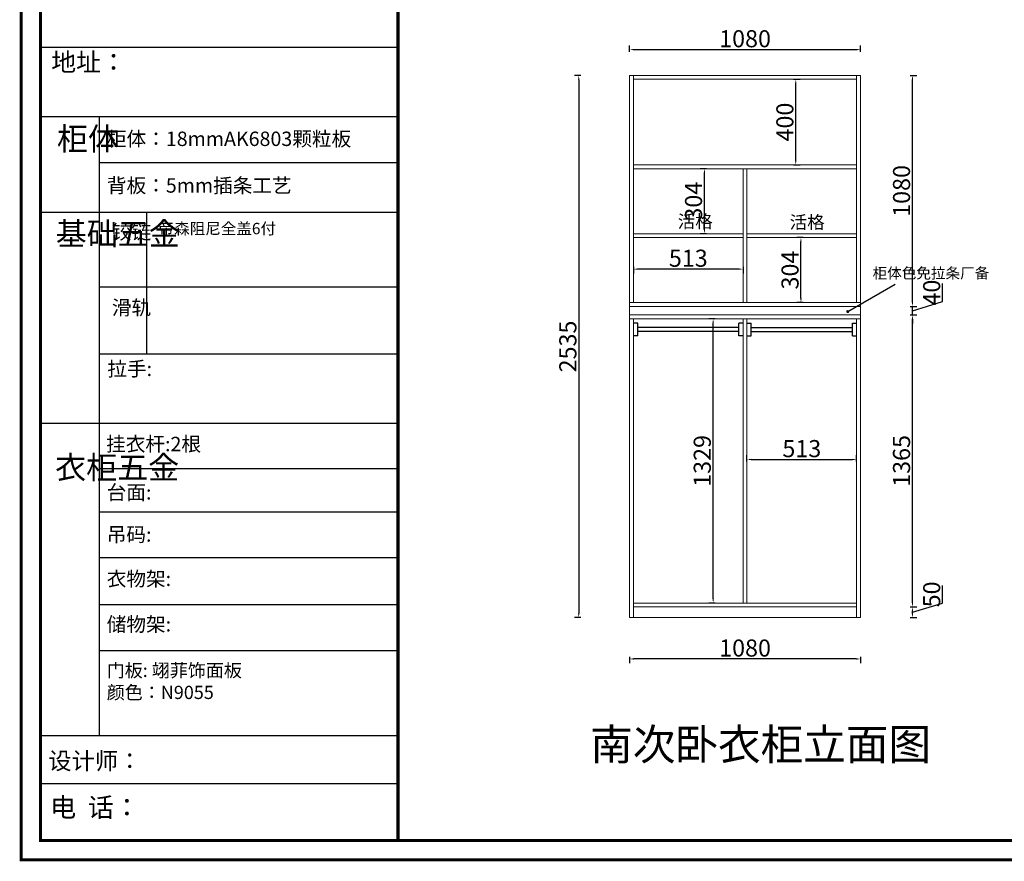
# Model space of a CAD drawing. Units: millimetres. Extents: x 4035675 to 4065809, y -1312957 to -1306906.
# Drawn here: x 4053192 to 4057797, y -1312957 to -1309022 of the extents above; entities that cross this region are included whole.
import ezdxf

# ---------------------------------------------------------------- set-up
doc = ezdxf.new("R2010")
doc.units = ezdxf.units.MM
doc.header["$LTSCALE"] = 2
doc.header["$MEASUREMENT"] = 0
doc.header["$PDMODE"] = 35
doc.layers.get('0').update_dxf_attribs({"color": 255, "lineweight": 0})
doc.layers.get('Defpoints').update_dxf_attribs({"lineweight": 0})
doc.layers.add('01', color=7, linetype='Continuous')
doc.layers.add('家具外线', color=86, linetype='Continuous')
doc.styles.add('宋体字', font='txt', dxfattribs={"width": 0.8})
doc.styles.add('工程', font='txt', dxfattribs={"width": 0.6, "height": 120})
doc.dimstyles.new('立面标注样式1：30', dxfattribs={"dimtxt": 80, "dimasz": 40, "dimexe": 20, "dimexo": 30, "dimtad": 1, "dimdec": 0, "dimdsep": 32, "dimtxsty": '宋体字', "dimblk": 'ARCHTICK', "dimcen": 30, "dimdle": 30, "dimclrd": 8, "dimclre": 8, "dimclrt": 255, "dimadec": 0, "dimazin": 0, "dimtfac": 1, "dimtdec": 0, "dimtmove": 2, "dimatfit": 3, "dimldrblk": 'DOT', "dimfxl": 1, "dimarcsym": 0})

# ---------------------------------------------------------------- blocks, each defined once
blk = doc.blocks.new('*D37')
at = {"color": 4, "lineweight": -2, "transparency": 16777216}
for p, q in [((4056044.6, -1312001), (4056044.6, -1312031)), ((4057124.6, -1312001), (4057124.6, -1312031)), ((4057104.6, -1312011), (4056064.6, -1312011))]:
    blk.add_line(p, q, dxfattribs=at)
at = {"color": 4, "transparency": 16777216}
for points in [[(4056064.6, -1312007.6), (4056064.6, -1312014.3), (4056044.6, -1312011)], [(4057104.6, -1312007.6), (4057104.6, -1312014.3), (4057124.6, -1312011)]]:
    blk.add_solid(points, dxfattribs=at)
at = {"layer": 'Defpoints', "color": 0, "transparency": 16777216}
for p in [(4056044.6, -1311817.5), (4057124.6, -1311817.5), (4056044.6, -1312011)]:
    blk.add_point(p, dxfattribs=at)
at = {"color": 4, "transparency": 16777216, "insert": (4056584.6, -1311970.3), "char_height": 80, "attachment_point": 5, "style": '宋体字', "bg_fill": 3, "box_fill_scale": 1.25, "bg_fill_color": 256, "bg_fill_true_color": 13158600, "bg_fill_transparency": 0}
blk.add_mtext('1080', dxfattribs=at)
blk = doc.blocks.new('_Dot')
at = {"color": 0, "linetype": 'ByBlock', "lineweight": -2}
blk.add_line((-0.5, 0), (-1, 0), dxfattribs=at)
at = {"color": 0, "linetype": 'ByBlock', "const_width": 0.5}
blk.add_lwpolyline([(-0.25, 0, 1), (0.25, 0, 1)], format="xyb", close=True, dxfattribs=at)
blk = doc.blocks.new('DOT')
at = {"color": 0, "linetype": 'ByBlock'}
blk.add_line((-0.35, 0), (-1, 0), dxfattribs=at)
at = {"color": 0, "linetype": 'ByBlock', "const_width": 0.35}
blk.add_lwpolyline([(-0.175, 0, 1), (0.175, 0, 1)], format="xyb", close=True, dxfattribs=at)
blk = doc.blocks.new('*D38')
at = {"color": 4, "lineweight": -2, "transparency": 16777216}
for p, q in [((4055816.8, -1309282.5), (4055786.8, -1309282.5)), ((4055806.8, -1309302.5), (4055806.8, -1311797.5)), ((4055816.8, -1311817.5), (4055786.8, -1311817.5))]:
    blk.add_line(p, q, dxfattribs=at)
at = {"color": 4, "transparency": 16777216}
for points in [[(4055803.5, -1309302.5), (4055810.2, -1309302.5), (4055806.8, -1309282.5)], [(4055803.5, -1311797.5), (4055810.2, -1311797.5), (4055806.8, -1311817.5)]]:
    blk.add_solid(points, dxfattribs=at)
at = {"layer": 'Defpoints', "color": 0, "transparency": 16777216}
for p in [(4056044.6, -1309282.5), (4055806.8, -1311817.5), (4056044.6, -1311817.5)]:
    blk.add_point(p, dxfattribs=at)
at = {"color": 4, "transparency": 16777216, "insert": (4055766.2, -1310550), "char_height": 80, "attachment_point": 5, "rotation": 90, "style": '宋体字'}
blk.add_mtext('2535', dxfattribs=at)
blk = doc.blocks.new('*D39')
at = {"color": 4, "lineweight": -2, "transparency": 16777216}
for p, q in [((4056044.6, -1309171.7), (4056044.6, -1309141.7)), ((4057124.6, -1309171.7), (4057124.6, -1309141.7)), ((4056064.6, -1309161.7), (4057104.6, -1309161.7))]:
    blk.add_line(p, q, dxfattribs=at)
at = {"color": 4, "transparency": 16777216}
for points in [[(4056064.6, -1309158.4), (4056064.6, -1309165), (4056044.6, -1309161.7)], [(4057104.6, -1309158.4), (4057104.6, -1309165), (4057124.6, -1309161.7)]]:
    blk.add_solid(points, dxfattribs=at)
at = {"layer": 'Defpoints', "color": 0, "transparency": 16777216}
for p in [(4057124.6, -1309161.7), (4056044.6, -1311817.5), (4057124.6, -1311817.5)]:
    blk.add_point(p, dxfattribs=at)
at = {"color": 4, "transparency": 16777216, "insert": (4056584.6, -1309121.1), "char_height": 80, "attachment_point": 5, "style": '宋体字'}
blk.add_mtext('1080', dxfattribs=at)
blk = doc.blocks.new('*D42')
at = {"color": 4, "lineweight": -2, "transparency": 16777216}
for p, q in [((4057508.4, -1311750.2), (4057508.4, -1311667.9)), ((4057357.5, -1311767.5), (4057387.5, -1311767.5)), ((4057367.5, -1311792.5), (4057508.4, -1311750.2)), ((4057357.5, -1311817.5), (4057387.5, -1311817.5)), ((4057367.5, -1311797.5), (4057367.5, -1311787.5))]:
    blk.add_line(p, q, dxfattribs=at)
at = {"color": 4, "transparency": 16777216}
for points in [[(4057364.2, -1311787.5), (4057370.8, -1311787.5), (4057367.5, -1311767.5)], [(4057364.2, -1311797.5), (4057370.8, -1311797.5), (4057367.5, -1311817.5)]]:
    blk.add_solid(points, dxfattribs=at)
at = {"layer": 'Defpoints', "color": 0, "transparency": 16777216}
for p in [(4057106.6, -1311767.5), (4057367.5, -1311767.5), (4057124.6, -1311817.5)]:
    blk.add_point(p, dxfattribs=at)
at = {"color": 4, "transparency": 16777216, "insert": (4057467.8, -1311709.1), "char_height": 80, "attachment_point": 5, "rotation": 90, "style": '宋体字'}
blk.add_mtext('50', dxfattribs=at)
blk = doc.blocks.new('*D43')
at = {"color": 4, "lineweight": -2, "transparency": 16777216}
for p, q in [((4057357.5, -1310402.5), (4057387.5, -1310402.5)), ((4057367.5, -1311747.5), (4057367.5, -1310422.5)), ((4057357.5, -1311767.5), (4057387.5, -1311767.5))]:
    blk.add_line(p, q, dxfattribs=at)
at = {"color": 4, "transparency": 16777216}
for points in [[(4057364.2, -1310422.5), (4057370.8, -1310422.5), (4057367.5, -1310402.5)], [(4057364.2, -1311747.5), (4057370.8, -1311747.5), (4057367.5, -1311767.5)]]:
    blk.add_solid(points, dxfattribs=at)
at = {"layer": 'Defpoints', "color": 0, "transparency": 16777216}
for p in [(4057124.6, -1310402.5), (4057367.5, -1310402.5), (4057106.6, -1311767.5)]:
    blk.add_point(p, dxfattribs=at)
at = {"color": 4, "transparency": 16777216, "insert": (4057326.9, -1311085), "char_height": 80, "attachment_point": 5, "rotation": 90, "style": '宋体字'}
blk.add_mtext('1365', dxfattribs=at)
blk = doc.blocks.new('*D36')
at = {"color": 4, "lineweight": -2, "transparency": 16777216}
for p, q in [((4057357.5, -1309282.5), (4057387.5, -1309282.5)), ((4057367.5, -1310342.5), (4057367.5, -1309302.5)), ((4057357.5, -1310362.5), (4057387.5, -1310362.5))]:
    blk.add_line(p, q, dxfattribs=at)
at = {"color": 4, "transparency": 16777216}
for points in [[(4057364.2, -1309302.5), (4057370.8, -1309302.5), (4057367.5, -1309282.5)], [(4057364.2, -1310342.5), (4057370.8, -1310342.5), (4057367.5, -1310362.5)]]:
    blk.add_solid(points, dxfattribs=at)
at = {"layer": 'Defpoints', "color": 0, "transparency": 16777216}
for p in [(4057124.6, -1309282.5), (4057367.5, -1309282.5), (4057124.6, -1310362.5)]:
    blk.add_point(p, dxfattribs=at)
at = {"color": 4, "transparency": 16777216, "insert": (4057326.9, -1309822.5), "char_height": 80, "attachment_point": 5, "rotation": 90, "style": '宋体字'}
blk.add_mtext('1080', dxfattribs=at)
blk = doc.blocks.new('*D44')
at = {"color": 4, "lineweight": -2, "transparency": 16777216}
for p, q in [((4057508.4, -1310340.2), (4057508.4, -1310255.8)), ((4057367.5, -1310342.5), (4057367.5, -1310322.5)), ((4057367.5, -1310382.5), (4057508.4, -1310340.2)), ((4057357.5, -1310362.5), (4057387.5, -1310362.5)), ((4057367.5, -1310402.5), (4057367.5, -1310362.5)), ((4057367.5, -1310402.5), (4057367.5, -1310362.5)), ((4057357.5, -1310402.5), (4057387.5, -1310402.5)), ((4057367.5, -1310422.5), (4057367.5, -1310442.5))]:
    blk.add_line(p, q, dxfattribs=at)
at = {"color": 4, "transparency": 16777216}
for points in [[(4057364.2, -1310342.5), (4057370.8, -1310342.5), (4057367.5, -1310362.5)], [(4057364.2, -1310422.5), (4057370.8, -1310422.5), (4057367.5, -1310402.5)]]:
    blk.add_solid(points, dxfattribs=at)
at = {"layer": 'Defpoints', "color": 0, "transparency": 16777216}
for p in [(4057124.6, -1310362.5), (4057367.5, -1310362.5), (4057124.6, -1310402.5)]:
    blk.add_point(p, dxfattribs=at)
at = {"color": 4, "transparency": 16777216, "insert": (4057467.8, -1310298), "char_height": 80, "attachment_point": 5, "rotation": 90, "style": '宋体字'}
blk.add_mtext('40', dxfattribs=at)
blk = doc.blocks.new('*D45')
at = {"color": 4, "lineweight": -2, "transparency": 16777216}
for p, q in [((4056445.4, -1310420.5), (4056415.4, -1310420.5)), ((4056435.4, -1311729.5), (4056435.4, -1310440.5)), ((4056445.4, -1311749.5), (4056415.4, -1311749.5))]:
    blk.add_line(p, q, dxfattribs=at)
at = {"color": 4, "transparency": 16777216}
for points in [[(4056432.1, -1310440.5), (4056438.7, -1310440.5), (4056435.4, -1310420.5)], [(4056432.1, -1311729.5), (4056438.7, -1311729.5), (4056435.4, -1311749.5)]]:
    blk.add_solid(points, dxfattribs=at)
at = {"layer": 'Defpoints', "color": 0, "transparency": 16777216}
for p in [(4056435.4, -1310420.5), (4056575.6, -1310420.5), (4056575.6, -1311749.5)]:
    blk.add_point(p, dxfattribs=at)
at = {"color": 4, "transparency": 16777216, "insert": (4056394.8, -1311085), "char_height": 80, "attachment_point": 5, "rotation": 90, "style": '宋体字'}
blk.add_mtext('1329', dxfattribs=at)
blk = doc.blocks.new('*D46')
at = {"color": 4, "lineweight": -2, "transparency": 16777216}
for p, q in [((4056856, -1310040.5), (4056826, -1310040.5)), ((4056846, -1310324.5), (4056846, -1310060.5)), ((4056856, -1310344.5), (4056826, -1310344.5))]:
    blk.add_line(p, q, dxfattribs=at)
at = {"color": 4, "transparency": 16777216}
for points in [[(4056842.7, -1310060.5), (4056849.3, -1310060.5), (4056846, -1310040.5)], [(4056842.7, -1310324.5), (4056849.3, -1310324.5), (4056846, -1310344.5)]]:
    blk.add_solid(points, dxfattribs=at)
at = {"layer": 'Defpoints', "color": 0, "transparency": 16777216}
for p in [(4056846, -1310040.5), (4057106.6, -1310040.5), (4057106.6, -1310344.5)]:
    blk.add_point(p, dxfattribs=at)
at = {"color": 4, "transparency": 16777216, "insert": (4056805.4, -1310192.5), "char_height": 80, "attachment_point": 5, "rotation": 90, "style": '宋体字'}
blk.add_mtext('304', dxfattribs=at)
blk = doc.blocks.new('*D47')
at = {"color": 4, "lineweight": -2, "transparency": 16777216}
for p, q in [((4056404.7, -1309718.5), (4056374.7, -1309718.5)), ((4056394.7, -1310002.5), (4056394.7, -1309738.5)), ((4056404.7, -1310022.5), (4056374.7, -1310022.5))]:
    blk.add_line(p, q, dxfattribs=at)
at = {"color": 4, "transparency": 16777216}
for points in [[(4056391.4, -1309738.5), (4056398, -1309738.5), (4056394.7, -1309718.5)], [(4056391.4, -1310002.5), (4056398, -1310002.5), (4056394.7, -1310022.5)]]:
    blk.add_solid(points, dxfattribs=at)
at = {"layer": 'Defpoints', "color": 0, "transparency": 16777216}
for p in [(4056394.7, -1309718.5), (4056575.6, -1309718.5), (4056575.6, -1310022.5)]:
    blk.add_point(p, dxfattribs=at)
at = {"color": 4, "transparency": 16777216, "insert": (4056354.1, -1309870.5), "char_height": 80, "attachment_point": 5, "rotation": 90, "style": '宋体字'}
blk.add_mtext('304', dxfattribs=at)
blk = doc.blocks.new('*D48')
at = {"color": 4, "lineweight": -2, "transparency": 16777216}
for p, q in [((4056811.8, -1309300.5), (4056841.8, -1309300.5)), ((4056821.8, -1309680.5), (4056821.8, -1309320.5)), ((4056811.8, -1309700.5), (4056841.8, -1309700.5))]:
    blk.add_line(p, q, dxfattribs=at)
at = {"color": 4, "transparency": 16777216}
for points in [[(4056818.5, -1309320.5), (4056825.1, -1309320.5), (4056821.8, -1309300.5)], [(4056818.5, -1309680.5), (4056825.1, -1309680.5), (4056821.8, -1309700.5)]]:
    blk.add_solid(points, dxfattribs=at)
at = {"layer": 'Defpoints', "color": 0, "transparency": 16777216}
for p in [(4056735.1, -1309300.5), (4056821.8, -1309300.5), (4056735.1, -1309700.5)]:
    blk.add_point(p, dxfattribs=at)
at = {"color": 4, "transparency": 16777216, "insert": (4056781.2, -1309500.5), "char_height": 80, "attachment_point": 5, "rotation": 90, "style": '宋体字'}
blk.add_mtext('400', dxfattribs=at)
blk = doc.blocks.new('*D54')
at = {"color": 4, "lineweight": -2, "transparency": 16777216}
for p, q in [((4056593.6, -1311088.4), (4056593.6, -1311058.4)), ((4056613.6, -1311078.4), (4057086.6, -1311078.4)), ((4057106.6, -1311088.4), (4057106.6, -1311058.4))]:
    blk.add_line(p, q, dxfattribs=at)
at = {"color": 4, "transparency": 16777216}
for points in [[(4056613.6, -1311075.1), (4056613.6, -1311081.7), (4056593.6, -1311078.4)], [(4057086.6, -1311075.1), (4057086.6, -1311081.7), (4057106.6, -1311078.4)]]:
    blk.add_solid(points, dxfattribs=at)
at = {"layer": 'Defpoints', "color": 0, "transparency": 16777216}
for p in [(4057106.6, -1311078.4), (4056593.6, -1311182.2), (4057106.6, -1311182.2)]:
    blk.add_point(p, dxfattribs=at)
at = {"color": 4, "transparency": 16777216, "insert": (4056850.1, -1311037.8), "char_height": 80, "attachment_point": 5, "style": '宋体字'}
blk.add_mtext('513', dxfattribs=at)
blk = doc.blocks.new('*D55')
at = {"color": 4, "lineweight": -2, "transparency": 16777216}
for p, q in [((4056062.6, -1310178.1), (4056062.6, -1310208.1)), ((4056555.6, -1310188.1), (4056082.6, -1310188.1)), ((4056575.6, -1310178.1), (4056575.6, -1310208.1))]:
    blk.add_line(p, q, dxfattribs=at)
at = {"color": 4, "transparency": 16777216}
for points in [[(4056082.6, -1310184.8), (4056082.6, -1310191.4), (4056062.6, -1310188.1)], [(4056555.6, -1310184.8), (4056555.6, -1310191.4), (4056575.6, -1310188.1)]]:
    blk.add_solid(points, dxfattribs=at)
at = {"layer": 'Defpoints', "color": 0, "transparency": 16777216}
for p in [(4056062.6, -1310040.5), (4056575.6, -1310040.5), (4056062.6, -1310188.1)]:
    blk.add_point(p, dxfattribs=at)
at = {"color": 4, "transparency": 16777216, "insert": (4056319.1, -1310147.5), "char_height": 80, "attachment_point": 5, "style": '宋体字'}
blk.add_mtext('513', dxfattribs=at)

msp = doc.modelspace()

# ---------------------------------------------------------------- linework, layer by layer
at = {"color": 0, "linetype": 'ByBlock', "lineweight": -3}
for p, q in [((4054961.7, -1309151.6), (4053289.4, -1309151.6)), ((4053564.5, -1309476.2), (4053564.5, -1312369.1)), ((4054961.7, -1309691.5), (4053564.5, -1309691.5)), ((4054961.7, -1309923.2), (4053289.4, -1309923.2)), ((4054961.7, -1310272.2), (4053564.5, -1310272.2)), ((4054961.7, -1310585.5), (4053564.5, -1310585.5)), ((4054961.7, -1310910.4), (4053289.4, -1310910.4)), ((4054961.7, -1311121.5), (4053564.5, -1311121.5)), ((4054961.7, -1311325.1), (4053564.5, -1311325.1)), ((4054961.7, -1311538.1), (4053564.5, -1311538.1)), ((4054961.7, -1311757.6), (4053564.5, -1311757.6)), ((4054961.7, -1311973.3), (4053564.5, -1311973.3)), ((4054961.7, -1312370), (4053289.4, -1312370)), ((4054961.7, -1312594.4), (4053289.4, -1312594.4))]:
    msp.add_line(p, q, dxfattribs=at)
at = {"color": 0}
for p, q in [((4057124.6, -1309282.5), (4056044.6, -1309282.5)), ((4057106.6, -1309300.5), (4056062.6, -1309300.5)), ((4057106.6, -1309700.5), (4056062.6, -1309700.5)), ((4057106.6, -1309718.5), (4056062.6, -1309718.5)), ((4057124.6, -1310344.5), (4056044.6, -1310344.5)), ((4057124.6, -1310362.5), (4056044.6, -1310362.5)), ((4057124.6, -1310402.5), (4056044.6, -1310402.5)), ((4057124.6, -1310420.5), (4056044.6, -1310420.5)), ((4057106.6, -1311749.5), (4056062.6, -1311749.5)), ((4057106.6, -1311767.5), (4056062.6, -1311767.5)), ((4056044.6, -1311817.5), (4057124.6, -1311817.5)), ((4057124.6, -1311817.5), (4056044.6, -1311817.5)), ((4057124.6, -1311817.5), (4056044.6, -1311817.5))]:
    msp.add_line(p, q, dxfattribs=at)
at = {"color": 7}
for p, q in [((4056575.6, -1309718.5), (4056575.6, -1310344.5)), ((4056593.6, -1309718.5), (4056593.6, -1310344.5)), ((4056575.6, -1310022.5), (4056062.6, -1310022.5)), ((4056593.6, -1310022.5), (4057106.6, -1310022.5)), ((4056575.6, -1310040.5), (4056062.6, -1310040.5)), ((4056593.6, -1310040.5), (4057106.6, -1310040.5)), ((4056575.6, -1310420.5), (4056575.6, -1311749.5)), ((4056593.6, -1310420.5), (4056593.6, -1311749.5))]:
    msp.add_line(p, q, dxfattribs=at)
at = {"color": 0, "linetype": 'ByBlock', "lineweight": -3, "ltscale": 3}
msp.add_line((4053784.7, -1309923.2), (4053784.7, -1310585.5), dxfattribs=at)
at = {"color": 0, "linetype": 'ByBlock', "lineweight": -3, "const_width": 14.3}
for points in [[(4053199.3, -1306983.4), (4062079.7, -1306983.4), (4062079.7, -1312950), (4053199.3, -1312950)], [(4053289.4, -1307073.3), (4061989.8, -1307073.3), (4061989.8, -1312860.1), (4053289.4, -1312860.1)]]:
    msp.add_lwpolyline(points, close=True, dxfattribs=at)
at = {"color": 0, "linetype": 'ByBlock', "lineweight": -3, "const_width": 14.9}
msp.add_lwpolyline([(4054961.7, -1307073.3), (4054961.7, -1312860.1)], dxfattribs=at)
at = {"color": 0}
for points in [[(4056044.6, -1309282.5), (4056044.6, -1311817.5)], [(4056062.6, -1309282.5), (4056062.6, -1310344.5)], [(4057106.6, -1310344.5), (4057106.6, -1309282.5)], [(4057124.6, -1311817.5), (4057124.6, -1309282.5)], [(4056062.6, -1310420.5), (4056062.6, -1311817.5)], [(4057106.6, -1311817.5), (4057106.6, -1310420.5)]]:
    msp.add_lwpolyline(points, dxfattribs=at)
at = {"layer": '01', "linetype": 'ByBlock', "lineweight": -3}
msp.add_line((4054961.7, -1309476.2), (4053289.4, -1309476.2), dxfattribs=at)
at = {"layer": '家具外线', "color": 0}
for p, q in [((4056082.6, -1310440.5), (4056062.6, -1310440.5)), ((4056082.6, -1310500.5), (4056082.6, -1310440.5)), ((4056555.6, -1310460.5), (4056082.6, -1310460.5)), ((4056555.6, -1310480.5), (4056082.6, -1310480.5)), ((4056575.6, -1310440.5), (4056555.6, -1310440.5)), ((4056555.6, -1310500.5), (4056555.6, -1310440.5)), ((4056593.6, -1310440.5), (4056613.6, -1310440.5)), ((4056613.6, -1310500.5), (4056613.6, -1310440.5)), ((4056613.6, -1310460.5), (4057086.6, -1310460.5)), ((4056613.6, -1310480.5), (4057086.6, -1310480.5)), ((4057086.6, -1310440.5), (4057106.6, -1310440.5)), ((4057086.6, -1310500.5), (4057086.6, -1310440.5)), ((4056082.6, -1310500.5), (4056062.6, -1310500.5)), ((4056575.6, -1310500.5), (4056555.6, -1310500.5)), ((4056593.6, -1310500.5), (4056613.6, -1310500.5)), ((4057086.6, -1310500.5), (4057106.6, -1310500.5))]:
    msp.add_line(p, q, dxfattribs=at)

# ---------------------------------------------------------------- texts
at = {"attachment_point": 1}
for s, insert, char_height, width in [('{\\C0;地址： }', (4053339.4, -1309177.1), 85.56, 1590.764), ('{\\fSimSun|b0|i0|c134|p54;\\C0;南次卧衣柜立面图}', (4055860, -1312337.6), 146.094, 1745.534)]:
    msp.add_mtext(s, dxfattribs=dict(at, insert=insert, char_height=char_height, width=width))
at = {"color": 0, "linetype": 'ByBlock', "lineweight": -3, "attachment_point": 1}
for s, insert, char_height, width in [('{\\fSimSun|b0|i0|c134|p54;柜体}', (4053366.3, -1309525.6), 106.356, 72.701), ('{\\fSimSun|b0|i0|c134|p54;柜体：18mmAK6803颗粒板}', (4053600, -1309545.1), 67.343, 1416.727), ('{\\fSimSun|b0|i0|c134|p54;背板：5mm插条工艺}', (4053600, -1309763.3), 67.343, 999.094), ('{\\fSimSun|b0|i0|c134|p54;^I基础五金}', (4053360.5, -1309969.2), 106.356, 72.701), ('{\\fSimSun|b0|i0|c134|p54;铰链}', (4053623.2, -1309980.5), 67.359, 72.701), ('{\\fSimSun|b0|i0|c134|p54;滑轨}', (4053623.2, -1310334.3), 67.359, 72.701), ('{\\fSimSun|b0|i0|c134|p54;拉手:}', (4053601.9, -1310620.7), 67.343, 1282.52), ('{\\fSimSun|b0|i0|c134|p54;^I衣柜五金}', (4053357.8, -1311062.5), 106.356, 72.701), ('{\\fSimSun|b0|i0|c134|p54;台面:}', (4053599.2, -1311198.5), 67.343, 1379.364), ('{\\fSimSun|b0|i0|c134|p54;吊码:}', (4053599.2, -1311395.3), 67.343, 762.541), ('{\\fSimSun|b0|i0|c134|p54;衣物架:}', (4053599.2, -1311602.7), 67.343, 762.541), ('{\\fSimSun|b0|i0|c134|p54;储物架:}', (4053599.2, -1311815.4), 67.343, 762.541), ('{\\fSimSun|b0|i0|c134|p54;门板: 翊菲饰面板\\P颜色：N9055}', (4053599.2, -1312033.6), 61.776, 1534.54), ('{\\fSimSun|b0|i0|c134|p54;设计师： }', (4053326, -1312447.8), 79.767, 1679.501), ('{\\fSimSun|b0|i0|c134|p54;电  话： }', (4053334.6, -1312660.3), 89.238, 1305.905)]:
    msp.add_mtext(s, dxfattribs=dict(at, insert=insert, char_height=char_height, width=width))
at = {"color": 0, "attachment_point": 1, "style": '工程'}
for s, insert, char_height in [('活格', (4056269.8, -1309935), 60), ('活格', (4056793.3, -1309938.8), 60), ('柜体色免拉条厂备', (4057181.2, -1310181.7), 50)]:
    msp.add_mtext(s, dxfattribs=dict(at, insert=insert, char_height=char_height))
at = {"linetype": 'ByBlock', "lineweight": -3, "insert": (4053842, -1309971.8), "char_height": 53.263, "attachment_point": 1}
msp.add_mtext('{\\fSimSun|b0|i0|c134|p54;\\C0;帝森阻尼全盖6付}', dxfattribs=at)
at = {"linetype": 'ByBlock', "lineweight": -3, "insert": (4053596.3, -1310972.3), "char_height": 67.343, "width": 1268.167, "attachment_point": 1}
msp.add_mtext('{\\fSimSun|b0|i0|c134|p54;\\C0;挂衣杆:2根}', dxfattribs=at)

# ---------------------------------------------------------------- dimensions: what is measured, and where the dimension line sits
at = {"color": 7}
for base, p1, p2, picture, middle in [((4057367.5, -1309282.5), (4057124.6, -1310362.5), (4057124.6, -1309282.5), '*D36', (4057326.9, -1309822.5)), ((4056821.8, -1309300.5), (4056735.1, -1309700.5), (4056735.1, -1309300.5), '*D48', (4056781.2, -1309500.5)), ((4056394.7, -1309718.5), (4056575.6, -1310022.5), (4056575.6, -1309718.5), '*D47', (4056354.1, -1309870.5)), ((4056846, -1310040.5), (4057106.6, -1310344.5), (4057106.6, -1310040.5), '*D46', (4056805.4, -1310192.5)), ((4057367.5, -1310362.5), (4057124.6, -1310402.5), (4057124.6, -1310362.5), '*D44', (4057467.8, -1310339.6)), ((4056435.4, -1310420.5), (4056575.6, -1311749.5), (4056575.6, -1310420.5), '*D45', (4056394.8, -1311085)), ((4057367.5, -1310402.5), (4057106.6, -1311767.5), (4057124.6, -1310402.5), '*D43', (4057326.9, -1311085))]:
    dim = msp.add_linear_dim(base=base, p1=p1, p2=p2, angle=90, dimstyle='立面标注样式1：30', override={"dimasz": 20, "dimclrd": 4, "dimclre": 4, "dimclrt": 4, "dimtmove": 1, "dimldrblk": 'DOT', "dimfxl": 10, "dimfxlon": 1}, dxfattribs=at)
    dim.commit()
    dim.dimension.update_dxf_attribs({"geometry": picture, "text_midpoint": middle})
for base, p1, p2, picture, middle in [((4056062.6, -1310188.1), (4056575.6, -1310040.5), (4056062.6, -1310040.5), '*D55', (4056319.1, -1310147.5)), ((4057106.6, -1311078.4), (4056593.6, -1311182.2), (4057106.6, -1311182.2), '*D54', (4056850.1, -1311037.8))]:
    dim = msp.add_linear_dim(base=base, p1=p1, p2=p2, dimstyle='立面标注样式1：30', override={"dimasz": 20, "dimclrd": 4, "dimclre": 4, "dimclrt": 4, "dimtmove": 1, "dimldrblk": 'DOT', "dimfxl": 10, "dimfxlon": 1}, dxfattribs=at)
    dim.commit()
    dim.dimension.update_dxf_attribs({"geometry": picture, "text_midpoint": middle})

# ---------------------------------------------------------------- leaders
msp.add_leader([(4057064.7, -1310386.7), (4057287, -1310259.2)], dimstyle='立面标注样式1：30', override={"dimasz": 20, "dimgap": 0.625, "dimtad": 0, "dimclrd": 4, "dimclre": 4, "dimclrt": 4, "dimtmove": 1, "dimldrblk": 'DOT', "dimfxl": 10, "dimfxlon": 1}, dxfattribs=at)

# ---------------------------------------------------------------- next in the draw order: dimensions: what is measured, and where the dimension line sits
dim = msp.add_linear_dim(base=(4056044.6, -1312011), p1=(4057124.6, -1311817.5), p2=(4056044.6, -1311817.5), angle=180, dimstyle='立面标注样式1：30', override={"dimasz": 20, "dimclrd": 4, "dimclre": 4, "dimclrt": 4, "dimtmove": 1, "dimldrblk": 'DOT', "dimfxl": 10, "dimfxlon": 1, "dimtfill": 1}, dxfattribs=at)
dim.commit()
dim.dimension.update_dxf_attribs({"geometry": '*D37', "text_midpoint": (4056584.6, -1311970.3)})

# ---------------------------------------------------------------- next in the draw order: dimensions: what is measured, and where the dimension line sits
dim = msp.add_linear_dim(base=(4057124.6, -1309161.7), p1=(4056044.6, -1311817.5), p2=(4057124.6, -1311817.5), dimstyle='立面标注样式1：30', override={"dimasz": 20, "dimclrd": 4, "dimclre": 4, "dimclrt": 4, "dimtmove": 1, "dimldrblk": 'DOT', "dimfxl": 10, "dimfxlon": 1}, dxfattribs=at)
dim.commit()
dim.dimension.update_dxf_attribs({"geometry": '*D39', "text_midpoint": (4056584.6, -1309121.1)})
for base, p1, p2, picture, middle in [((4055806.8, -1311817.5), (4056044.6, -1309282.5), (4056044.6, -1311817.5), '*D38', (4055766.2, -1310550)), ((4057367.5, -1311767.5), (4057124.6, -1311817.5), (4057106.6, -1311767.5), '*D42', (4057467.8, -1311749.6))]:
    dim = msp.add_linear_dim(base=base, p1=p1, p2=p2, angle=90, dimstyle='立面标注样式1：30', override={"dimasz": 20, "dimclrd": 4, "dimclre": 4, "dimclrt": 4, "dimtmove": 1, "dimldrblk": 'DOT', "dimfxl": 10, "dimfxlon": 1}, dxfattribs=at)
    dim.commit()
    dim.dimension.update_dxf_attribs({"geometry": picture, "text_midpoint": middle})

doc.saveas('drawing.dxf')
